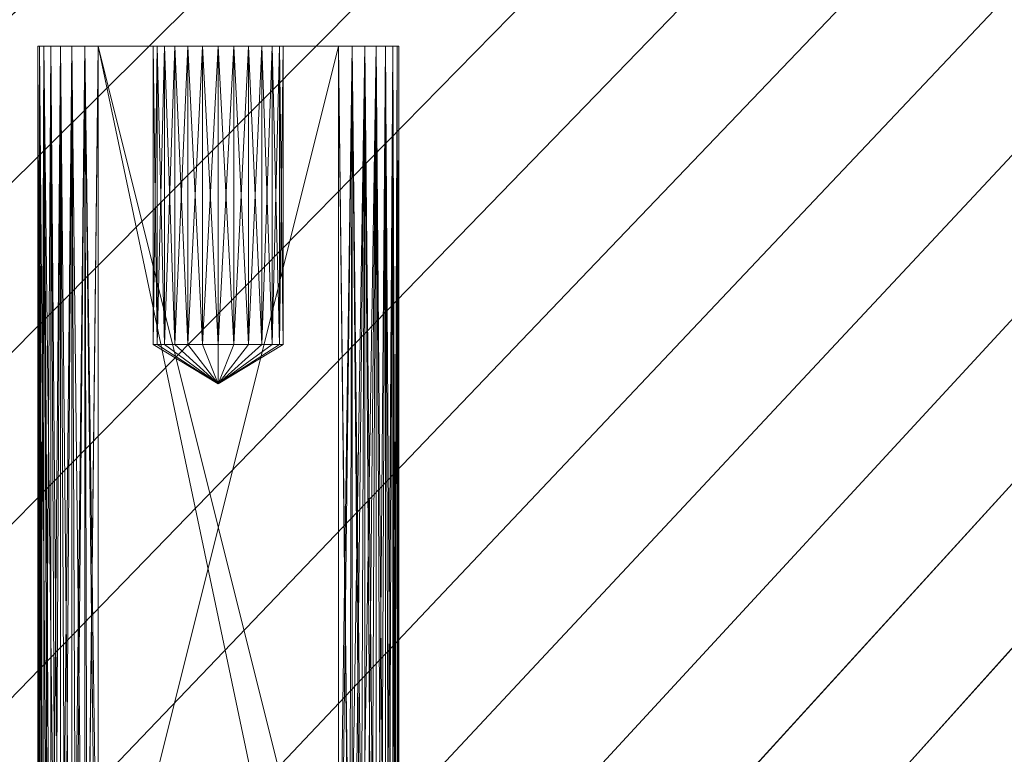
# Model space of a CAD drawing. Units: inches. Extents: x 95 to 212, y 39 to 119.
# Drawn here: x 198 to 199, y 104 to 105 of the extents above; entities that cross this region are included whole.
import ezdxf

# ---------------------------------------------------------------- set-up
doc = ezdxf.new("R2010")
doc.units = ezdxf.units.IN
doc.header["$LTSCALE"] = 0.209361
doc.header["$MEASUREMENT"] = 0
doc.layers.add('CET color Black or White', color=7, linetype='Continuous')
doc.layers.add('CET Default', color=7, linetype='Continuous')
doc.layers.add('CET color Grey50', color=9, linetype='Continuous', true_color=0x808080)

# ---------------------------------------------------------------- blocks, each defined once
blk = doc.blocks.new('*C58')
at = {"layer": 'CET color Grey50', "linetype": 'Continuous', "lineweight": 0}
mesh = blk.add_polyface(dxfattribs=at)
corners = [(0, 0, 1), (0, 0), (24.5, 0), (24.5, 0, 1), (24.5, 8.5), (24.5, 8.5, 1), (24.5039, 8.7339, 1), (24.5039, 8.7339), (24.5156, 8.9676, 1), (24.5156, 8.9676), (24.5351, 9.2007, 1), (24.5351, 9.2007), (24.5624, 9.433, 1), (24.5624, 9.433), (24.5975, 9.6643, 1), (24.5975, 9.6643), (24.6402, 9.8943, 1), (24.6402, 9.8943), (24.6907, 10.1227), (24.6907, 10.1227, 1), (24.7487, 10.3494), (24.7487, 10.3494, 1), (24.8142, 10.5739), (24.8142, 10.5739, 1), (24.8873, 10.7962), (24.8873, 10.7962, 1), (24.9677, 11.0159), (24.9677, 11.0159, 1), (25.0554, 11.2327), (25.0554, 11.2327, 1), (25.1503, 11.4465), (25.1503, 11.4465, 1), (25.2523, 11.6571, 1), (25.2523, 11.6571), (25.3613, 11.8641), (25.3613, 11.8641, 1), (25.4772, 12.0673), (25.4772, 12.0673, 1), (25.5997, 12.2666), (25.5997, 12.2666, 1), (25.7289, 12.4616, 1), (25.7289, 12.4616), (25.8645, 12.6523), (25.8645, 12.6523, 1), (26.0064, 12.8382), (26.0064, 12.8382, 1), (26.1544, 13.0194, 1), (26.1544, 13.0194), (26.3084, 13.1955), (26.3084, 13.1955, 1), (26.4682, 13.3663, 1), (26.4682, 13.3663), (26.6336, 13.5317, 1), (26.6336, 13.5317), (26.8044, 13.6915, 1), (26.8044, 13.6915), (26.9805, 13.8455, 1), (26.9805, 13.8455), (27.1617, 13.9936), (27.1617, 13.9936, 1), (27.3477, 14.1355, 1), (27.3477, 14.1355), (27.5383, 14.2711), (27.5383, 14.2711, 1), (27.7334, 14.4002, 1), (27.7334, 14.4002), (27.9326, 14.5228, 1), (27.9326, 14.5228), (28.1359, 14.6386), (28.1359, 14.6386, 1), (28.3429, 14.7476, 1), (28.3429, 14.7476), (28.5534, 14.8496), (28.5534, 14.8496, 1), (28.7672, 14.9445, 1), (28.7672, 14.9445), (28.9841, 15.0322, 1), (28.9841, 15.0322), (29.2038, 15.1127), (29.2038, 15.1127, 1), (29.426, 15.1857), (29.426, 15.1857, 1), (29.6506, 15.2513, 1), (29.6506, 15.2513), (29.8772, 15.3093), (29.8772, 15.3093, 1), (30.1057, 15.3597), (30.1057, 15.3597, 1), (30.3357, 15.4025), (30.3357, 15.4025, 1), (30.567, 15.4375, 1), (30.567, 15.4375), (30.7993, 15.4648), (30.7993, 15.4648, 1), (31.0325, 15.4843, 1), (31.0325, 15.4843), (31.2661, 15.4961), (31.2661, 15.4961, 1), (31.5, 15.5), (31.5, 15.5, 1), (39.9999, 15.5, 1), (39.9999, 15.5), (39.9999, 39.9999), (39.9999, 39.9999, 1)]
mesh.append_faces([[corners[k] for k in face] for face in [(0, 1, 2, 0), (0, 2, 3, 0), (2, 4, 3, 2), (3, 4, 5, 3), (4, 6, 5, 4), (4, 7, 6, 4), (6, 7, 8, 6), (7, 9, 8, 7), (8, 9, 10, 8), (9, 11, 10, 9), (10, 11, 12, 10), (11, 13, 12, 11), (12, 13, 14, 12), (13, 15, 14, 13), (14, 15, 16, 14), (15, 17, 16, 15), (16, 17, 19, 16), (17, 18, 19, 17), (18, 20, 21, 18), (18, 21, 19, 18), (20, 22, 23, 20), (20, 23, 21, 20), (22, 24, 25, 22), (22, 25, 23, 22), (24, 26, 27, 24), (24, 27, 25, 24), (26, 28, 29, 26), (26, 29, 27, 26), (28, 30, 31, 28), (28, 31, 29, 28), (30, 32, 31, 30), (30, 33, 32, 30), (32, 33, 35, 32), (33, 34, 35, 33), (34, 36, 37, 34), (34, 37, 35, 34), (36, 38, 39, 36), (36, 39, 37, 36), (38, 40, 39, 38), (38, 41, 40, 38), (40, 41, 43, 40), (41, 42, 43, 41), (42, 44, 45, 42), (42, 45, 43, 42), (44, 46, 45, 44), (44, 47, 46, 44), (46, 47, 49, 46), (47, 48, 49, 47), (48, 51, 50, 48), (48, 50, 49, 48), (50, 51, 52, 50), (51, 53, 52, 51), (52, 53, 54, 52), (53, 55, 54, 53), (54, 55, 56, 54), (55, 57, 56, 55), (56, 57, 59, 56), (57, 58, 59, 57), (58, 60, 59, 58), (58, 61, 60, 58), (60, 61, 63, 60), (61, 62, 63, 61), (62, 64, 63, 62), (62, 65, 64, 62), (64, 65, 66, 64), (65, 67, 66, 65), (66, 67, 69, 66), (67, 68, 69, 67), (68, 70, 69, 68), (68, 71, 70, 68), (70, 71, 73, 70), (71, 72, 73, 71), (72, 74, 73, 72), (72, 75, 74, 72), (74, 75, 76, 74), (75, 77, 76, 75), (76, 77, 79, 76), (77, 78, 79, 77), (78, 80, 81, 78), (78, 81, 79, 78), (80, 82, 81, 80), (80, 83, 82, 80), (82, 83, 85, 82), (83, 84, 85, 83), (84, 86, 87, 84), (84, 87, 85, 84), (86, 88, 89, 86), (86, 89, 87, 86), (88, 90, 89, 88), (88, 91, 90, 88), (90, 91, 93, 90), (91, 92, 93, 91), (92, 94, 93, 92), (92, 95, 94, 92), (94, 95, 97, 94), (95, 96, 97, 95), (96, 98, 99, 96), (96, 99, 97, 96), (98, 101, 99, 98), (99, 101, 100, 99), (100, 101, 102, 100), (100, 102, 103, 100)]])
mesh = blk.add_polyface(dxfattribs=at)
corners = [(0, 0), (0, 0, 1), (24.5, 0), (24.5, 0, 1), (24.5, 8.5, 1), (24.5, 8.5), (24.5039, 8.7339), (24.5039, 8.7339, 1), (24.5156, 8.9676), (24.5156, 8.9676, 1), (24.5351, 9.2007, 1), (24.5351, 9.2007), (24.5624, 9.433), (24.5624, 9.433, 1), (24.5975, 9.6643), (24.5975, 9.6643, 1), (24.6402, 9.8943, 1), (24.6402, 9.8943), (24.6907, 10.1227, 1), (24.6907, 10.1227), (24.7487, 10.3494, 1), (24.7487, 10.3494), (24.8142, 10.5739), (24.8142, 10.5739, 1), (24.8873, 10.7962, 1), (24.8873, 10.7962), (24.9677, 11.0159), (24.9677, 11.0159, 1), (25.0554, 11.2327, 1), (25.0554, 11.2327), (25.1503, 11.4465), (25.1503, 11.4465, 1), (25.2523, 11.6571, 1), (25.2523, 11.6571), (25.3613, 11.8641, 1), (25.3613, 11.8641), (25.4772, 12.0673, 1), (25.4772, 12.0673), (25.5997, 12.2666), (25.5997, 12.2666, 1), (25.7289, 12.4616, 1), (25.7289, 12.4616), (25.8645, 12.6523), (25.8645, 12.6523, 1), (26.0064, 12.8382), (26.0064, 12.8382, 1), (26.1544, 13.0194, 1), (26.1544, 13.0194), (26.3084, 13.1955, 1), (26.3084, 13.1955), (26.4682, 13.3663, 1), (26.4682, 13.3663), (26.6336, 13.5317), (26.6336, 13.5317, 1), (26.8044, 13.6915, 1), (26.8044, 13.6915), (26.9805, 13.8455), (26.9805, 13.8455, 1), (27.1617, 13.9936, 1), (27.1617, 13.9936), (27.3477, 14.1355), (27.3477, 14.1355, 1), (27.5383, 14.2711), (27.5383, 14.2711, 1), (27.7334, 14.4002, 1), (27.7334, 14.4002), (27.9326, 14.5228, 1), (27.9326, 14.5228), (28.1359, 14.6386), (28.1359, 14.6386, 1), (28.3429, 14.7476, 1), (28.3429, 14.7476), (28.5534, 14.8496, 1), (28.5534, 14.8496), (28.7672, 14.9445, 1), (28.7672, 14.9445), (28.9841, 15.0322, 1), (28.9841, 15.0322), (29.2038, 15.1127, 1), (29.2038, 15.1127), (29.426, 15.1857), (29.426, 15.1857, 1), (29.6506, 15.2513), (29.6506, 15.2513, 1), (29.8772, 15.3093), (29.8772, 15.3093, 1), (30.1057, 15.3597), (30.1057, 15.3597, 1), (30.3357, 15.4025, 1), (30.3357, 15.4025), (30.567, 15.4375), (30.567, 15.4375, 1), (30.7993, 15.4648, 1), (30.7993, 15.4648), (31.0325, 15.4843), (31.0325, 15.4843, 1), (31.2661, 15.4961, 1), (31.2661, 15.4961), (31.5, 15.5), (31.5, 15.5, 1), (39.9999, 15.5, 1), (39.9999, 15.5), (0, 39.9999), (0, 39.9999, 1), (39.9999, 39.9999, 1), (39.9999, 39.9999)]
mesh.append_faces([[corners[k] for k in face] for face in [(0, 5, 2, 0), (0, 6, 5, 0), (0, 8, 6, 0), (0, 11, 8, 0), (0, 12, 11, 0), (0, 14, 12, 0), (0, 17, 14, 0), (0, 19, 17, 0), (0, 21, 19, 0), (0, 22, 21, 0), (0, 25, 22, 0), (0, 26, 25, 0), (0, 29, 26, 0), (0, 30, 29, 0), (0, 102, 30, 0), (0, 1, 103, 0), (0, 103, 102, 0), (1, 3, 4, 1), (1, 4, 7, 1), (1, 7, 9, 1), (1, 9, 10, 1), (1, 10, 13, 1), (1, 13, 15, 1), (1, 15, 16, 1), (1, 16, 18, 1), (1, 18, 20, 1), (1, 20, 23, 1), (1, 23, 24, 1), (1, 24, 27, 1), (1, 27, 28, 1), (1, 28, 31, 1), (1, 31, 103, 1), (30, 102, 33, 30), (31, 32, 103, 31), (32, 34, 103, 32), (33, 102, 35, 33), (34, 36, 103, 34), (35, 102, 37, 35), (36, 39, 103, 36), (37, 102, 38, 37), (38, 102, 41, 38), (39, 40, 103, 39), (40, 43, 103, 40), (41, 102, 42, 41), (42, 102, 44, 42), (43, 45, 103, 43), (44, 102, 47, 44), (45, 46, 103, 45), (46, 48, 103, 46), (47, 102, 49, 47), (48, 50, 103, 48), (49, 102, 51, 49), (50, 53, 103, 50), (51, 102, 52, 51), (52, 102, 55, 52), (53, 54, 103, 53), (54, 57, 103, 54), (55, 102, 56, 55), (56, 102, 59, 56), (57, 58, 103, 57), (58, 61, 103, 58), (59, 102, 60, 59), (60, 102, 62, 60), (61, 63, 103, 61), (62, 102, 65, 62), (63, 64, 103, 63), (64, 66, 103, 64), (65, 102, 67, 65), (66, 69, 103, 66), (67, 102, 68, 67), (68, 102, 71, 68), (69, 70, 103, 69), (70, 72, 103, 70), (71, 102, 73, 71), (72, 74, 104, 72), (72, 104, 103, 72), (73, 102, 105, 73), (73, 105, 75, 73), (74, 76, 104, 74), (75, 105, 77, 75), (76, 78, 104, 76), (77, 105, 79, 77), (78, 81, 104, 78), (79, 105, 80, 79), (80, 105, 82, 80), (81, 83, 104, 81), (82, 105, 84, 82), (83, 85, 104, 83), (84, 105, 86, 84), (85, 87, 104, 85), (86, 105, 89, 86), (87, 88, 104, 87), (88, 91, 104, 88), (89, 105, 90, 89), (90, 105, 93, 90), (91, 92, 104, 91), (92, 95, 104, 92), (93, 105, 94, 93), (94, 105, 97, 94), (95, 96, 104, 95), (96, 99, 104, 96), (97, 105, 98, 97), (98, 105, 101, 98), (99, 100, 104, 99), (102, 103, 104, 102), (102, 104, 105, 102)]])
blk = doc.blocks.new('*C36')
at = {"layer": 'CET Default', "linetype": 'Continuous', "lineweight": 0, "rotation": 269.9999999999928}
blk.add_blockref('*C58', (172.0148, 118.5492, 33), dxfattribs=at)
blk = doc.blocks.new('*C15')
at = {"layer": 'CET color Black or White', "linetype": 'Continuous', "lineweight": 18}
blk.add_lwpolyline([(15.8673, 0.0075), (15.8673, -1.2907), (16.0706, -1.4017), (16.2423, -1.2733), (16.2423, 0.0075), (15.8673, 0.0075)], close=True, dxfattribs=at)
blk = doc.blocks.new('*C20')
at = {"layer": 'CET color Grey50', "linetype": 'Continuous', "lineweight": 0}
mesh = blk.add_polyface(dxfattribs=at)
corners = [(15.8674, -1.18, 3.1611), (15.8693, -1.2067, 3.1611), (15.8674, -1.18, 8.4737), (15.8674, -1.055, 3.4111), (15.8909, -1.18, 3.1122), (15.9028, -1.18, 3.1048), (15.8982, -1.2112, 3.1091), (15.916, -1.18, 3.1002), (15.9088, -1.2091, 3.1034), (15.9299, -1.18, 3.0986), (15.9203, -1.2068, 3.0998), (15.8674, -1.055, 8.2237), (15.8684, -1.0436, 8.2123), (15.8684, -1.0436, 3.4225), (15.8718, -1.032, 3.4341), (15.8718, -1.032, 8.2007), (15.8776, -1.0208, 8.1895), (15.8776, -1.0208, 3.4453), (15.8857, -1.0108, 3.4553), (15.8857, -1.0108, 8.1795), (15.8957, -1.0027, 8.1714), (15.8957, -1.0027, 3.4634), (15.9069, -0.9969, 8.1656), (15.9069, -0.9969, 3.4692), (15.9185, -0.9935, 3.4725), (15.9185, -0.9935, 8.1622), (15.9299, -0.9925, 8.1612), (15.9299, -0.9925, 3.4736), (16.1799, -0.9925, 3.4736), (15.8689, -1.18, 8.4876), (15.8689, 0.0075, 8.4876), (15.8736, -1.18, 8.5008), (15.8736, 0.0075, 8.5008), (15.881, -1.18, 8.5126), (15.881, 0.0075, 8.5126), (15.8909, -1.18, 8.5225), (15.8909, 0.0075, 8.5225), (15.9028, -1.18, 8.53), (15.9028, 0.0075, 8.53), (15.9088, -1.2091, 8.5314), (15.916, -1.18, 8.5346), (15.916, 0.0075, 8.5346), (15.9203, -1.2068, 8.535), (15.9299, -1.18, 8.5362), (15.9299, 0.0075, 8.5362)]
mesh.append_faces([[corners[k] for k in face] for face in [(0, 1, 2, 0), (0, 2, 3, 0), (4, 5, 6, 4), (5, 7, 8, 5), (7, 9, 10, 7), (3, 11, 12, 3), (3, 12, 13, 3), (3, 2, 11, 3), (13, 12, 14, 13), (14, 15, 16, 14), (14, 16, 17, 14), (14, 12, 15, 14), (17, 16, 18, 17), (18, 19, 20, 18), (18, 20, 21, 18), (18, 16, 19, 18), (21, 20, 22, 21), (21, 22, 23, 21), (23, 22, 24, 23), (24, 22, 25, 24), (24, 25, 26, 24), (24, 26, 27, 24), (27, 26, 28, 27), (2, 29, 30, 2), (29, 31, 32, 29), (31, 33, 34, 31), (33, 35, 36, 33), (35, 37, 38, 35), (35, 39, 37, 35), (37, 40, 41, 37), (37, 42, 40, 37), (40, 42, 43, 40), (40, 43, 44, 40)]])
mesh = blk.add_polyface(dxfattribs=at)
corners = [(15.8674, -1.18, 3.1611), (15.8674, 0.0075, 3.1611), (15.8689, -1.18, 3.1472), (15.8674, -1.055, 3.4111), (15.8674, 0.0075, 3.4111), (15.8689, 0.0075, 3.1472), (15.8736, -1.18, 3.134), (15.8736, 0.0075, 3.134), (15.881, -1.18, 3.1221), (15.881, 0.0075, 3.1221), (15.8909, -1.18, 3.1122), (15.8909, 0.0075, 3.1122), (15.9028, -1.18, 3.1048), (15.9028, 0.0075, 3.1048), (15.916, -1.18, 3.1002), (15.916, 0.0075, 3.1002), (15.9299, -1.18, 3.0986), (15.8684, -1.0436, 3.4225), (15.8718, -1.032, 3.4341), (15.8776, -1.0208, 3.4453), (15.8689, 0.0075, 3.425), (15.8857, -1.0108, 3.4553), (15.8736, 0.0075, 3.4382), (15.8957, -1.0027, 3.4634), (15.8909, 0.0075, 3.4599), (15.9069, -0.9969, 3.4692), (15.9028, 0.0075, 3.4674), (15.9185, -0.9935, 3.4725), (15.916, 0.0075, 3.472), (15.9299, -0.9925, 3.4736), (15.8674, -1.055, 8.2237), (15.8674, 0.0075, 8.2237), (15.8684, -1.0436, 8.2123), (15.8674, -1.18, 8.4737), (15.8674, 0.0075, 8.4737), (15.8718, -1.032, 8.2007), (15.8689, 0.0075, 8.2098), (15.8776, -1.0208, 8.1895), (15.8736, 0.0075, 8.1966), (15.8857, -1.0108, 8.1795), (15.8909, 0.0075, 8.1748), (15.8957, -1.0027, 8.1714), (15.9028, 0.0075, 8.1674), (15.9069, -0.9969, 8.1656), (15.916, 0.0075, 8.1627), (15.9185, -0.9935, 8.1622), (15.9299, 0.0075, 8.1612), (15.9299, -0.9925, 8.1612), (15.8689, 0.0075, 8.4876), (15.8689, -1.18, 8.4876), (15.8736, 0.0075, 8.5008), (15.8736, -1.18, 8.5008), (15.881, 0.0075, 8.5126), (15.881, -1.18, 8.5126), (15.8909, 0.0075, 8.5225), (15.8909, -1.18, 8.5225), (15.9028, 0.0075, 8.53), (15.9028, -1.18, 8.53), (15.916, 0.0075, 8.5346), (15.916, -1.18, 8.5346), (15.9299, 0.0075, 8.5362)]
mesh.append_faces([[corners[k] for k in face] for face in [(0, 1, 2, 0), (0, 3, 4, 0), (2, 5, 6, 2), (6, 7, 8, 6), (8, 9, 10, 8), (10, 11, 12, 10), (12, 13, 14, 12), (14, 15, 16, 14), (3, 17, 4, 3), (17, 18, 4, 17), (18, 19, 20, 18), (19, 21, 22, 19), (21, 23, 24, 21), (23, 25, 26, 23), (25, 27, 28, 25), (27, 29, 28, 27), (30, 31, 32, 30), (30, 33, 34, 30), (32, 31, 35, 32), (35, 36, 37, 35), (37, 38, 39, 37), (39, 40, 41, 39), (41, 42, 43, 41), (43, 44, 45, 43), (45, 46, 47, 45), (33, 48, 34, 33), (49, 50, 48, 49), (51, 52, 50, 51), (53, 54, 52, 53), (55, 56, 54, 55), (57, 58, 56, 57), (59, 60, 58, 59)]])
mesh = blk.add_polyface(dxfattribs=at)
corners = [(15.8674, -1.18, 3.1611), (15.8674, 0.0075, 3.4111), (15.8674, 0.0075, 3.1611), (15.8689, -1.18, 3.1472), (15.8689, 0.0075, 3.1472), (15.8736, -1.18, 3.134), (15.8736, 0.0075, 3.134), (15.881, -1.18, 3.1221), (15.881, 0.0075, 3.1221), (15.8909, -1.18, 3.1122), (15.8909, 0.0075, 3.1122), (15.9028, -1.18, 3.1048), (15.9028, 0.0075, 3.1048), (15.916, -1.18, 3.1002), (15.916, 0.0075, 3.1002), (15.9299, -1.18, 3.0986), (15.9299, 0.0075, 3.0986), (15.8718, -1.032, 3.4341), (15.8689, 0.0075, 3.425), (15.8776, -1.0208, 3.4453), (15.8736, 0.0075, 3.4382), (15.8857, -1.0108, 3.4553), (15.881, 0.0075, 3.45), (15.8909, 0.0075, 3.4599), (15.8957, -1.0027, 3.4634), (15.9028, 0.0075, 3.4674), (15.9069, -0.9969, 3.4692), (15.916, 0.0075, 3.472), (15.9299, -0.9925, 3.4736), (15.9299, 0.0075, 3.4736), (16.1799, 0.0075, 3.4736), (15.8674, -1.055, 8.2237), (15.8674, 0.0075, 8.4737), (15.8674, 0.0075, 8.2237), (15.8718, -1.032, 8.2007), (15.8689, 0.0075, 8.2098), (15.8776, -1.0208, 8.1895), (15.8736, 0.0075, 8.1966), (15.8857, -1.0108, 8.1795), (15.881, 0.0075, 8.1847), (15.8909, 0.0075, 8.1748), (15.8957, -1.0027, 8.1714), (15.9028, 0.0075, 8.1674), (15.9069, -0.9969, 8.1656), (15.916, 0.0075, 8.1627), (15.9185, -0.9935, 8.1622), (15.9299, 0.0075, 8.1612), (16.0548, -0.3434, 8.3371), (16.0232, -0.3025, 8.3973), (16.0385, -0.3025, 8.4031), (16.0864, -0.3025, 8.3973), (16.1, -0.3025, 8.388), (16.0548, -0.3025, 8.4051), (16.0711, -0.3025, 8.4031), (16.0711, -0.3025, 8.271), (16.0548, -0.3025, 8.2691), (16.1, -0.3025, 8.2862), (16.0864, -0.3025, 8.2768), (16.1108, -0.3025, 8.2984)]
mesh.append_faces([[corners[k] for k in face] for face in [(0, 1, 2, 0), (3, 2, 4, 3), (5, 4, 6, 5), (7, 6, 8, 7), (9, 8, 10, 9), (11, 10, 12, 11), (13, 12, 14, 13), (15, 14, 16, 15), (17, 18, 1, 17), (19, 20, 18, 19), (21, 22, 20, 21), (21, 23, 22, 21), (24, 25, 23, 24), (26, 27, 25, 26), (28, 29, 27, 28), (28, 30, 29, 28), (31, 32, 33, 31), (34, 33, 35, 34), (36, 35, 37, 36), (38, 37, 39, 38), (38, 39, 40, 38), (41, 40, 42, 41), (43, 42, 44, 43), (45, 44, 46, 45), (47, 48, 49, 47), (47, 50, 51, 47), (47, 52, 53, 47), (47, 54, 55, 47), (47, 56, 57, 47), (47, 58, 56, 47), (47, 53, 50, 47), (47, 57, 54, 47), (47, 49, 52, 47)]])
mesh = blk.add_polyface(dxfattribs=at)
corners = [(15.8674, 0.0075, 3.1611), (15.8736, 0.0075, 3.134), (15.8689, 0.0075, 3.1472), (15.881, 0.0075, 3.1221), (15.9912, 0.0075, 3.2735), (15.9989, 0.0075, 3.259), (16.0097, 0.0075, 3.2467), (15.8674, 0.0075, 3.4111), (15.9028, 0.0075, 3.1048), (15.8909, 0.0075, 3.1122), (15.916, 0.0075, 3.1002), (15.9299, 0.0075, 3.0986), (16.0232, 0.0075, 3.2375), (15.9912, 0.0075, 3.3217), (15.8689, 0.0075, 3.425), (15.8736, 0.0075, 3.4382), (15.916, 0.0075, 3.472), (15.881, 0.0075, 3.45), (15.8909, 0.0075, 3.4599), (15.9028, 0.0075, 3.4674), (15.8674, 0.0075, 8.2237), (15.9873, 0.0075, 8.3289), (15.9912, 0.0075, 8.3129), (15.9873, 0.0075, 8.3453), (15.9989, 0.0075, 8.2984), (15.8689, 0.0075, 8.2098), (15.8674, 0.0075, 8.4737), (15.881, 0.0075, 8.1847), (15.8736, 0.0075, 8.1966), (15.8909, 0.0075, 8.1748), (15.9028, 0.0075, 8.1674), (15.916, 0.0075, 8.1627), (16.0097, 0.0075, 8.2862), (15.9989, 0.0075, 8.3757), (15.881, 0.0075, 8.5126), (15.8689, 0.0075, 8.4876), (15.8736, 0.0075, 8.5008), (15.8909, 0.0075, 8.5225), (15.9299, 0.0075, 8.5362), (15.9028, 0.0075, 8.53), (15.916, 0.0075, 8.5346)]
mesh.append_faces([[corners[k] for k in face] for face in [(0, 1, 2, 0), (0, 3, 1, 0), (0, 4, 5, 0), (0, 5, 6, 0), (0, 6, 3, 0), (0, 7, 4, 0), (3, 8, 9, 3), (3, 10, 8, 3), (3, 11, 10, 3), (3, 12, 11, 3), (13, 7, 14, 13), (14, 15, 16, 14), (15, 17, 16, 15), (17, 18, 16, 17), (18, 19, 16, 18), (20, 21, 22, 20), (20, 23, 21, 20), (20, 22, 24, 20), (20, 24, 25, 20), (20, 26, 23, 20), (25, 27, 28, 25), (25, 29, 27, 25), (25, 30, 29, 25), (25, 31, 30, 25), (25, 24, 32, 25), (25, 32, 31, 25), (33, 26, 34, 33), (26, 35, 34, 26), (35, 36, 34, 35), (34, 37, 38, 34), (37, 39, 38, 37), (39, 40, 38, 39)]])
mesh = blk.add_polyface(dxfattribs=at)
corners = [(16.0232, -0.3025, 3.2375), (16.0232, 0.0075, 3.2375), (16.0097, 0.0075, 3.2467), (16.0385, -0.3025, 3.2316), (16.0385, 0.0075, 3.2316), (15.881, 0.0075, 3.1221), (15.9299, 0.0075, 3.0986), (16.0548, 0.0075, 3.2297), (16.1799, 0.0075, 3.0986), (15.9873, -0.3025, 3.2894), (15.9873, 0.0075, 3.2894), (15.9873, 0.0075, 3.3058), (15.9912, -0.3025, 3.2735), (15.9912, 0.0075, 3.2735), (15.9989, -0.3025, 3.259), (15.9989, 0.0075, 3.259), (16.0097, -0.3025, 3.2467), (15.8674, 0.0075, 3.4111), (15.9912, 0.0075, 3.3217), (15.8689, 0.0075, 3.425), (15.9989, 0.0075, 3.3362), (15.916, 0.0075, 3.472), (16.0097, 0.0075, 3.3485), (15.9299, 0.0075, 3.4736), (16.0232, 0.0075, 3.3578), (16.0385, 0.0075, 3.3636), (15.916, 0.0075, 8.1627), (16.0097, 0.0075, 8.2862), (16.0232, 0.0075, 8.2768), (15.9299, 0.0075, 8.1612), (16.0385, 0.0075, 8.271), (16.0548, 0.0075, 8.2691), (16.0711, 0.0075, 8.271), (16.1799, 0.0075, 8.1612), (15.9873, 0.0075, 8.3453), (15.8674, 0.0075, 8.4737), (15.9912, 0.0075, 8.3612), (15.9989, 0.0075, 8.3757), (15.881, 0.0075, 8.5126), (16.0097, 0.0075, 8.388), (15.9299, 0.0075, 8.5362), (16.0232, 0.0075, 8.3973), (16.0385, 0.0075, 8.4031), (16.0548, 0.0075, 8.4051), (16.1799, 0.0075, 8.5362)]
mesh.append_faces([[corners[k] for k in face] for face in [(0, 1, 2, 0), (3, 4, 1, 3), (5, 2, 1, 5), (6, 1, 4, 6), (6, 4, 7, 6), (6, 7, 8, 6), (9, 10, 11, 9), (12, 13, 10, 12), (14, 15, 13, 14), (16, 2, 15, 16), (11, 10, 17, 11), (11, 17, 18, 11), (10, 13, 17, 10), (18, 19, 20, 18), (20, 19, 21, 20), (20, 21, 22, 20), (22, 21, 23, 22), (22, 23, 24, 22), (24, 23, 25, 24), (26, 27, 28, 26), (26, 28, 29, 26), (29, 28, 30, 29), (29, 30, 31, 29), (29, 31, 32, 29), (29, 32, 33, 29), (34, 35, 36, 34), (36, 35, 37, 36), (37, 38, 39, 37), (39, 38, 40, 39), (39, 40, 41, 39), (40, 42, 41, 40), (40, 43, 42, 40), (40, 44, 43, 40)]])
mesh = blk.add_polyface(dxfattribs=at)
corners = [(15.9299, -1.18, 3.0986), (16.1799, -1.18, 3.0986), (16.178, -1.2017, 3.0986), (16.1938, -1.18, 3.1002), (16.1894, -1.2068, 3.0998), (16.207, -1.18, 3.1048), (16.2009, -1.2091, 3.1034), (16.2188, -1.18, 3.1122), (16.2115, -1.2112, 3.1091), (16.2287, -1.18, 3.1221), (16.2208, -1.213, 3.1169), (16.2424, -1.18, 3.1611), (16.2424, -1.055, 3.4111), (16.2424, -1.055, 8.2237), (16.2424, -1.18, 8.4737), (16.2404, -1.2067, 8.4737), (16.1799, -0.9925, 3.4736), (15.9299, -0.9925, 8.1612), (16.1799, -0.9925, 8.1612), (16.1912, -0.9935, 8.1622), (16.1912, -0.9935, 3.4725), (16.2029, -0.9969, 3.4692), (16.2029, -0.9969, 8.1656), (16.2141, -1.0027, 3.4634), (16.2141, -1.0027, 8.1714), (16.2241, -1.0108, 3.4553), (16.2241, -1.0108, 8.1795), (16.2322, -1.0208, 3.4453), (16.2322, -1.0208, 8.1895), (16.238, -1.032, 3.4341), (16.238, -1.032, 8.2007), (16.2413, -1.0436, 3.4225), (16.2413, -1.0436, 8.2123), (15.9299, -1.18, 8.5362), (16.178, -1.2017, 8.5362), (16.1799, -1.18, 8.5362), (15.9299, 0.0075, 8.5362), (16.1938, -1.18, 8.5346), (16.1938, 0.0075, 8.5346), (16.2009, -1.2091, 8.5314), (16.207, -1.18, 8.53), (16.207, 0.0075, 8.53), (16.2115, -1.2112, 8.5256), (16.2188, -1.18, 8.5225), (16.2188, 0.0075, 8.5225), (16.2287, -1.18, 8.5126), (16.2287, 0.0075, 8.5126)]
mesh.append_faces([[corners[k] for k in face] for face in [(0, 1, 2, 0), (1, 3, 4, 1), (3, 5, 6, 3), (5, 7, 8, 5), (7, 9, 10, 7), (11, 12, 13, 11), (11, 13, 14, 11), (11, 14, 15, 11), (16, 17, 18, 16), (16, 18, 19, 16), (16, 19, 20, 16), (20, 19, 21, 20), (21, 19, 22, 21), (21, 22, 23, 21), (23, 22, 24, 23), (23, 24, 25, 23), (25, 24, 26, 25), (25, 26, 27, 25), (27, 26, 28, 27), (27, 28, 29, 27), (29, 28, 30, 29), (29, 30, 31, 29), (31, 30, 32, 31), (31, 32, 12, 31), (12, 32, 13, 12), (33, 34, 35, 33), (33, 35, 36, 33), (35, 37, 38, 35), (37, 39, 40, 37), (37, 40, 41, 37), (40, 42, 43, 40), (40, 43, 44, 40), (43, 45, 46, 43)]])
mesh = blk.add_polyface(dxfattribs=at)
corners = [(15.9299, -1.18, 3.0986), (15.9299, 0.0075, 3.0986), (16.1799, -1.18, 3.0986), (16.1799, 0.0075, 3.0986), (16.1938, -1.18, 3.1002), (16.1938, 0.0075, 3.1002), (16.207, -1.18, 3.1048), (16.207, 0.0075, 3.1048), (16.2188, -1.18, 3.1122), (16.2188, 0.0075, 3.1122), (16.2287, -1.18, 3.1221), (16.2287, 0.0075, 3.1221), (16.2362, -1.18, 3.134), (16.2362, 0.0075, 3.134), (16.2408, -1.18, 3.1472), (16.2408, 0.0075, 3.1472), (16.2424, -1.18, 3.1611), (16.2424, 0.0075, 3.1611), (16.2424, -1.055, 3.4111), (15.9299, -0.9925, 3.4736), (16.1799, -0.9925, 3.4736), (16.1799, 0.0075, 3.4736), (16.1912, -0.9935, 3.4725), (16.2029, -0.9969, 3.4692), (16.1938, 0.0075, 3.472), (16.2141, -1.0027, 3.4634), (16.207, 0.0075, 3.4674), (16.2241, -1.0108, 3.4553), (16.2188, 0.0075, 3.4599), (16.2322, -1.0208, 3.4453), (16.2287, 0.0075, 3.45), (16.238, -1.032, 3.4341), (16.2362, 0.0075, 3.4382), (16.2413, -1.0436, 3.4225), (16.2408, 0.0075, 3.425), (16.2424, 0.0075, 3.4111), (15.9299, -0.9925, 8.1612), (15.9299, 0.0075, 8.1612), (16.1799, -0.9925, 8.1612), (16.1938, 0.0075, 8.1627), (16.1912, -0.9935, 8.1622), (16.207, 0.0075, 8.1674), (16.2029, -0.9969, 8.1656), (16.2188, 0.0075, 8.1748), (16.2141, -1.0027, 8.1714), (16.2241, -1.0108, 8.1795), (16.2287, 0.0075, 8.1847), (16.2322, -1.0208, 8.1895), (16.2362, 0.0075, 8.1966), (16.238, -1.032, 8.2007), (16.2408, 0.0075, 8.2098), (16.2413, -1.0436, 8.2123), (16.2424, 0.0075, 8.2237), (16.2424, -1.055, 8.2237), (16.2424, -1.18, 8.4737), (16.1799, -1.18, 8.5362), (16.1799, 0.0075, 8.5362), (15.9299, 0.0075, 8.5362), (16.1938, 0.0075, 8.5346), (16.2287, -1.18, 8.5126), (16.2362, -1.18, 8.5008), (16.2362, 0.0075, 8.5008), (16.2408, -1.18, 8.4876), (16.2408, 0.0075, 8.4876), (16.2424, 0.0075, 8.4737)]
mesh.append_faces([[corners[k] for k in face] for face in [(0, 1, 2, 0), (2, 3, 4, 2), (4, 5, 6, 4), (6, 7, 8, 6), (8, 9, 10, 8), (10, 11, 12, 10), (12, 13, 14, 12), (14, 15, 16, 14), (16, 17, 18, 16), (19, 20, 21, 19), (20, 22, 21, 20), (22, 23, 24, 22), (23, 25, 26, 23), (25, 27, 28, 25), (27, 29, 30, 27), (29, 31, 32, 29), (31, 33, 34, 31), (33, 18, 35, 33), (36, 37, 38, 36), (38, 39, 40, 38), (40, 41, 42, 40), (42, 43, 44, 42), (44, 43, 45, 44), (45, 46, 47, 45), (47, 48, 49, 47), (49, 50, 51, 49), (51, 52, 53, 51), (53, 52, 54, 53), (55, 56, 57, 55), (55, 58, 56, 55), (59, 60, 61, 59), (60, 62, 63, 60), (62, 54, 64, 62)]])
mesh = blk.add_polyface(dxfattribs=at)
corners = [(16.1799, -1.18, 3.0986), (15.9299, 0.0075, 3.0986), (16.1799, 0.0075, 3.0986), (16.1938, -1.18, 3.1002), (16.1938, 0.0075, 3.1002), (16.207, -1.18, 3.1048), (16.207, 0.0075, 3.1048), (16.2188, -1.18, 3.1122), (16.2188, 0.0075, 3.1122), (16.2287, -1.18, 3.1221), (16.2287, 0.0075, 3.1221), (16.2362, -1.18, 3.134), (16.2362, 0.0075, 3.134), (16.2408, -1.18, 3.1472), (16.2408, 0.0075, 3.1472), (16.2424, -1.18, 3.1611), (16.2424, 0.0075, 3.1611), (16.1912, -0.9935, 3.4725), (16.1938, 0.0075, 3.472), (16.1799, 0.0075, 3.4736), (16.2029, -0.9969, 3.4692), (16.207, 0.0075, 3.4674), (16.2141, -1.0027, 3.4634), (16.2188, 0.0075, 3.4599), (16.2241, -1.0108, 3.4553), (16.2287, 0.0075, 3.45), (16.2322, -1.0208, 3.4453), (16.2362, 0.0075, 3.4382), (16.238, -1.032, 3.4341), (16.2408, 0.0075, 3.425), (16.2413, -1.0436, 3.4225), (16.2424, 0.0075, 3.4111), (16.1799, -0.9925, 8.1612), (15.9299, 0.0075, 8.1612), (16.1799, 0.0075, 8.1612), (16.1938, 0.0075, 8.1627), (16.1912, -0.9935, 8.1622), (16.207, 0.0075, 8.1674), (16.2029, -0.9969, 8.1656), (16.2188, 0.0075, 8.1748), (16.2241, -1.0108, 8.1795), (16.2287, 0.0075, 8.1847), (16.2322, -1.0208, 8.1895), (16.2362, 0.0075, 8.1966), (16.238, -1.032, 8.2007), (16.2408, 0.0075, 8.2098), (16.2413, -1.0436, 8.2123), (16.2424, 0.0075, 8.2237), (16.0548, -0.3434, 8.3371), (16.1, -0.3025, 8.388), (16.1108, -0.3025, 8.3757), (16.1184, -0.3025, 8.3612), (16.1184, -0.3025, 8.3129), (16.1108, -0.3025, 8.2984), (16.1224, -0.3025, 8.3453), (16.1938, -1.18, 8.5346), (16.207, 0.0075, 8.53), (16.1938, 0.0075, 8.5346), (16.207, -1.18, 8.53), (16.2188, 0.0075, 8.5225), (16.2188, -1.18, 8.5225), (16.2287, 0.0075, 8.5126), (16.2287, -1.18, 8.5126), (16.2362, 0.0075, 8.5008), (16.2362, -1.18, 8.5008), (16.2408, 0.0075, 8.4876), (16.2408, -1.18, 8.4876), (16.2424, 0.0075, 8.4737)]
mesh.append_faces([[corners[k] for k in face] for face in [(0, 1, 2, 0), (3, 2, 4, 3), (5, 4, 6, 5), (7, 6, 8, 7), (9, 8, 10, 9), (11, 10, 12, 11), (13, 12, 14, 13), (15, 14, 16, 15), (17, 18, 19, 17), (20, 21, 18, 20), (22, 23, 21, 22), (24, 25, 23, 24), (26, 27, 25, 26), (28, 29, 27, 28), (30, 31, 29, 30), (32, 33, 34, 32), (32, 34, 35, 32), (36, 35, 37, 36), (38, 37, 39, 38), (40, 39, 41, 40), (42, 41, 43, 42), (44, 43, 45, 44), (46, 45, 47, 46), (48, 49, 50, 48), (48, 50, 51, 48), (48, 52, 53, 48), (48, 51, 54, 48), (55, 56, 57, 55), (58, 59, 56, 58), (60, 61, 59, 60), (62, 63, 61, 62), (64, 65, 63, 64), (66, 67, 65, 66)]])
mesh = blk.add_polyface(dxfattribs=at)
corners = [(16.0548, -0.3025, 3.2297), (16.0548, 0.0075, 3.2297), (16.0385, 0.0075, 3.2316), (16.0711, -0.3025, 3.2316), (16.0711, 0.0075, 3.2316), (16.0864, -0.3025, 3.2375), (16.0864, 0.0075, 3.2375), (16.1799, 0.0075, 3.0986), (16.1, -0.3025, 3.2467), (16.1, 0.0075, 3.2467), (16.1108, -0.3025, 3.259), (16.1108, 0.0075, 3.259), (16.1184, -0.3025, 3.2735), (16.1184, 0.0075, 3.2735), (16.1224, -0.3025, 3.2894), (16.1224, 0.0075, 3.2894), (16.1224, -0.3025, 3.3058), (16.1224, 0.0075, 3.3058), (16.0385, 0.0075, 3.3636), (15.9299, 0.0075, 3.4736), (16.1799, 0.0075, 3.4736), (16.0548, 0.0075, 3.3656), (16.0711, 0.0075, 3.3636), (16.0864, 0.0075, 3.3578), (16.1938, 0.0075, 3.472), (16.1, 0.0075, 3.3485), (16.2408, 0.0075, 3.425), (16.1108, 0.0075, 3.3362), (16.2424, 0.0075, 3.4111), (16.1184, 0.0075, 3.3217), (16.1799, 0.0075, 8.1612), (16.0711, 0.0075, 8.271), (16.0864, 0.0075, 8.2768), (16.1, 0.0075, 8.2862), (16.1938, 0.0075, 8.1627), (16.1108, 0.0075, 8.2984), (16.1, 0.0075, 8.388), (16.0864, 0.0075, 8.3973), (16.2287, 0.0075, 8.5126), (16.2424, 0.0075, 8.4737), (16.1108, 0.0075, 8.3757), (16.0864, -0.3025, 8.3973), (16.1184, 0.0075, 8.3612), (16.0548, 0.0075, 8.4051), (16.1799, 0.0075, 8.5362), (16.0711, 0.0075, 8.4031)]
mesh.append_faces([[corners[k] for k in face] for face in [(0, 1, 2, 0), (3, 4, 1, 3), (5, 6, 4, 5), (1, 4, 7, 1), (4, 6, 7, 4), (6, 8, 9, 6), (6, 9, 7, 6), (10, 11, 9, 10), (12, 13, 11, 12), (14, 15, 13, 14), (16, 17, 15, 16), (18, 19, 20, 18), (18, 20, 21, 18), (21, 20, 22, 21), (22, 20, 23, 22), (23, 20, 24, 23), (23, 24, 25, 23), (25, 24, 26, 25), (25, 26, 27, 25), (27, 28, 29, 27), (29, 28, 17, 29), (15, 17, 28, 15), (30, 31, 32, 30), (30, 32, 33, 30), (30, 33, 34, 30), (34, 33, 35, 34), (36, 37, 38, 36), (36, 39, 40, 36), (36, 41, 37, 36), (40, 39, 42, 40), (43, 44, 45, 43), (45, 44, 37, 45), (37, 44, 38, 37)]])
mesh = blk.add_polyface(dxfattribs=at)
corners = [(16.0232, -0.3025, 3.2375), (16.0097, -0.3025, 3.2467), (16.0548, -0.3434, 3.2976), (16.0385, -0.3025, 3.2316), (16.0548, -0.3025, 3.2297), (15.9873, -0.3025, 3.2894), (15.9873, -0.3025, 3.3058), (15.9912, -0.3025, 3.2735), (15.9912, -0.3025, 3.3217), (15.9989, -0.3025, 3.3362), (15.9989, -0.3025, 3.259), (16.0097, -0.3025, 3.3485), (16.0232, -0.3025, 3.3578), (16.0385, -0.3025, 3.3636), (15.9873, -0.3025, 8.3289), (15.9873, -0.3025, 8.3453), (16.0548, -0.3434, 8.3371), (15.9912, -0.3025, 8.3129), (15.9873, 0.0075, 8.3289), (15.9873, 0.0075, 8.3453), (15.9912, -0.3025, 8.3612), (15.9912, 0.0075, 8.3612), (15.9989, -0.3025, 8.2984), (15.9912, 0.0075, 8.3129), (15.9989, 0.0075, 8.3757), (15.9989, -0.3025, 8.3757), (16.0097, -0.3025, 8.2862), (15.9989, 0.0075, 8.2984), (16.0097, 0.0075, 8.388), (16.0097, -0.3025, 8.388), (16.0232, 0.0075, 8.3973), (16.0232, -0.3025, 8.3973), (16.0232, -0.3025, 8.2768), (16.0097, 0.0075, 8.2862), (16.0385, -0.3025, 8.271), (16.0385, 0.0075, 8.4031), (16.0385, -0.3025, 8.4031)]
mesh.append_faces([[corners[k] for k in face] for face in [(0, 1, 2, 0), (0, 2, 3, 0), (3, 2, 4, 3), (5, 6, 2, 5), (5, 2, 7, 5), (6, 8, 2, 6), (8, 9, 2, 8), (7, 2, 10, 7), (9, 11, 2, 9), (10, 2, 1, 10), (11, 12, 2, 11), (12, 13, 2, 12), (14, 15, 16, 14), (14, 16, 17, 14), (14, 17, 18, 14), (14, 19, 15, 14), (15, 20, 16, 15), (15, 21, 20, 15), (17, 16, 22, 17), (17, 22, 23, 17), (20, 24, 25, 20), (20, 25, 16, 20), (22, 26, 27, 22), (25, 28, 29, 25), (22, 16, 26, 22), (25, 29, 16, 25), (29, 30, 31, 29), (26, 32, 33, 26), (29, 31, 16, 29), (26, 16, 32, 26), (32, 16, 34, 32), (31, 35, 36, 31)]])
mesh = blk.add_polyface(dxfattribs=at)
corners = [(16.0232, -0.3025, 3.2375), (16.0385, -0.3025, 3.2316), (16.0232, 0.0075, 3.2375), (16.0097, 0.0075, 3.2467), (16.0097, -0.3025, 3.2467), (16.0548, -0.3025, 3.2297), (16.0385, 0.0075, 3.2316), (15.9873, -0.3025, 3.3058), (15.9873, -0.3025, 3.2894), (15.9873, 0.0075, 3.3058), (15.9912, 0.0075, 3.3217), (15.9912, -0.3025, 3.3217), (15.9912, -0.3025, 3.2735), (15.9873, 0.0075, 3.2894), (15.9989, 0.0075, 3.3362), (15.9989, -0.3025, 3.3362), (15.9989, -0.3025, 3.259), (15.9912, 0.0075, 3.2735), (16.0097, 0.0075, 3.3485), (16.0097, -0.3025, 3.3485), (15.9989, 0.0075, 3.259), (16.0232, 0.0075, 3.3578), (16.0232, -0.3025, 3.3578), (16.0385, 0.0075, 3.3636), (16.0385, -0.3025, 3.3636), (16.0548, 0.0075, 3.3656), (16.0548, -0.3025, 3.3656), (15.9873, -0.3025, 8.3289), (15.9873, 0.0075, 8.3289), (15.9873, 0.0075, 8.3453), (15.9873, -0.3025, 8.3453), (15.9912, 0.0075, 8.3612), (15.9912, -0.3025, 8.3129), (15.9912, 0.0075, 8.3129), (15.9912, -0.3025, 8.3612), (15.9989, 0.0075, 8.3757), (15.9989, -0.3025, 8.2984), (15.9989, 0.0075, 8.2984), (15.9989, -0.3025, 8.3757), (16.0097, 0.0075, 8.388), (16.0097, -0.3025, 8.388), (16.0232, 0.0075, 8.3973), (16.0097, -0.3025, 8.2862), (16.0097, 0.0075, 8.2862), (16.0232, -0.3025, 8.2768), (16.0385, -0.3025, 8.271), (16.0232, 0.0075, 8.2768), (16.0548, -0.3025, 8.2691), (16.0385, 0.0075, 8.271), (16.0232, -0.3025, 8.3973), (16.0385, 0.0075, 8.4031), (16.0385, -0.3025, 8.4031), (16.0548, 0.0075, 8.4051)]
mesh.append_faces([[corners[k] for k in face] for face in [(0, 1, 2, 0), (0, 3, 4, 0), (1, 5, 6, 1), (7, 8, 9, 7), (7, 9, 10, 7), (7, 10, 11, 7), (8, 12, 13, 8), (11, 10, 14, 11), (11, 14, 15, 11), (12, 16, 17, 12), (15, 14, 18, 15), (15, 18, 19, 15), (16, 4, 20, 16), (19, 18, 21, 19), (19, 21, 22, 19), (22, 21, 23, 22), (22, 23, 24, 22), (24, 23, 25, 24), (24, 25, 26, 24), (27, 28, 29, 27), (30, 29, 31, 30), (32, 33, 28, 32), (34, 31, 35, 34), (36, 37, 33, 36), (38, 35, 39, 38), (40, 39, 41, 40), (42, 43, 37, 42), (44, 45, 46, 44), (44, 46, 43, 44), (45, 47, 48, 45), (45, 48, 46, 45), (49, 41, 50, 49), (51, 50, 52, 51)]])
mesh = blk.add_polyface(dxfattribs=at)
corners = [(16.0548, -0.3025, 3.2297), (16.0711, -0.3025, 3.2316), (16.0548, 0.0075, 3.2297), (16.0548, -0.3434, 3.2976), (16.0864, -0.3025, 3.2375), (16.0711, 0.0075, 3.2316), (16.1, -0.3025, 3.2467), (16.0385, -0.3025, 3.3636), (16.0548, -0.3025, 3.3656), (16.1224, -0.3025, 3.2894), (16.1184, -0.3025, 3.2735), (16.1224, -0.3025, 3.3058), (16.1108, -0.3025, 3.259), (16.1, -0.3025, 3.3485), (16.1108, -0.3025, 3.3362), (16.1184, -0.3025, 3.3217), (16.0711, -0.3025, 3.3636), (16.0864, -0.3025, 3.3578), (16.0548, 0.0075, 3.3656), (16.0711, 0.0075, 3.3636), (16.0864, 0.0075, 3.3578), (16.0385, -0.3025, 8.271), (16.0548, -0.3434, 8.3371), (16.0548, -0.3025, 8.2691), (16.0711, -0.3025, 8.271), (16.0548, 0.0075, 8.2691), (16.0385, 0.0075, 8.271), (16.1224, -0.3025, 8.3289), (16.1184, -0.3025, 8.3129), (16.0864, -0.3025, 8.2768), (16.0711, 0.0075, 8.271), (16.0864, 0.0075, 8.2768), (16.0385, -0.3025, 8.4031), (16.0548, 0.0075, 8.4051), (16.0548, -0.3025, 8.4051), (16.0711, 0.0075, 8.4031), (16.0711, -0.3025, 8.4031), (16.0864, 0.0075, 8.3973), (16.0864, -0.3025, 8.3973)]
mesh.append_faces([[corners[k] for k in face] for face in [(0, 1, 2, 0), (0, 3, 1, 0), (1, 4, 5, 1), (1, 3, 4, 1), (4, 3, 6, 4), (7, 8, 3, 7), (3, 9, 10, 3), (3, 11, 9, 3), (3, 12, 6, 3), (3, 13, 14, 3), (3, 14, 15, 3), (8, 16, 3, 8), (3, 15, 11, 3), (3, 17, 13, 3), (8, 18, 19, 8), (8, 19, 16, 8), (3, 10, 12, 3), (3, 16, 17, 3), (16, 19, 20, 16), (16, 20, 17, 16), (21, 22, 23, 21), (23, 24, 25, 23), (23, 25, 26, 23), (22, 27, 28, 22), (24, 29, 30, 24), (24, 30, 25, 24), (29, 31, 30, 29), (32, 33, 34, 32), (34, 33, 35, 34), (34, 35, 36, 34), (36, 35, 37, 36), (36, 37, 38, 36)]])
mesh = blk.add_polyface(dxfattribs=at)
corners = [(16.0864, -0.3025, 3.2375), (16.1, -0.3025, 3.2467), (16.0864, 0.0075, 3.2375), (16.2424, 0.0075, 3.1611), (16.2424, 0.0075, 3.4111), (16.2424, -1.055, 3.4111), (16.0864, -0.3025, 3.3578), (16.0864, 0.0075, 3.3578), (16.1, 0.0075, 3.3485), (16.1, -0.3025, 3.3485), (16.1108, 0.0075, 3.3362), (16.1108, -0.3025, 3.3362), (16.1108, -0.3025, 3.259), (16.1, 0.0075, 3.2467), (16.1184, -0.3025, 3.2735), (16.1108, 0.0075, 3.259), (16.1184, 0.0075, 3.3217), (16.1184, -0.3025, 3.3217), (16.1224, -0.3025, 3.2894), (16.1184, 0.0075, 3.2735), (16.1224, 0.0075, 3.3058), (16.1224, -0.3025, 3.3058), (16.1224, 0.0075, 3.2894), (16.2424, 0.0075, 8.2237), (16.2424, 0.0075, 8.4737), (16.2424, -1.18, 8.4737), (16.0548, -0.3434, 8.3371), (16.1224, -0.3025, 8.3453), (16.1224, -0.3025, 8.3289), (16.0864, -0.3025, 8.2768), (16.1, -0.3025, 8.2862), (16.0864, 0.0075, 8.2768), (16.1108, -0.3025, 8.2984), (16.1, 0.0075, 8.2862), (16.1, -0.3025, 8.388), (16.1, 0.0075, 8.388), (16.1108, 0.0075, 8.3757), (16.1108, -0.3025, 8.3757), (16.0864, -0.3025, 8.3973), (16.1184, 0.0075, 8.3612), (16.1184, -0.3025, 8.3612), (16.1184, -0.3025, 8.3129), (16.1108, 0.0075, 8.2984), (16.1224, 0.0075, 8.3453), (16.1184, 0.0075, 8.3129), (16.1224, 0.0075, 8.3289)]
mesh.append_faces([[corners[k] for k in face] for face in [(0, 1, 2, 0), (3, 4, 5, 3), (6, 7, 8, 6), (6, 8, 9, 6), (9, 8, 10, 9), (9, 10, 11, 9), (1, 12, 13, 1), (12, 14, 15, 12), (11, 10, 16, 11), (11, 16, 17, 11), (14, 18, 19, 14), (17, 16, 20, 17), (17, 20, 21, 17), (18, 21, 22, 18), (23, 24, 25, 23), (26, 27, 28, 26), (29, 30, 31, 29), (30, 32, 33, 30), (30, 33, 31, 30), (34, 35, 36, 34), (34, 36, 37, 34), (34, 38, 35, 34), (37, 36, 39, 37), (37, 39, 40, 37), (32, 41, 42, 32), (32, 42, 33, 32), (40, 39, 43, 40), (40, 43, 27, 40), (41, 28, 44, 41), (41, 44, 42, 41), (27, 43, 45, 27), (27, 45, 28, 27), (28, 45, 44, 28)]])
mesh = blk.add_polyface(dxfattribs=at)
corners = [(16.1799, 0.0075, 3.0986), (16.207, 0.0075, 3.1048), (16.1938, 0.0075, 3.1002), (16.2188, 0.0075, 3.1122), (16.2287, 0.0075, 3.1221), (16.1, 0.0075, 3.2467), (16.2408, 0.0075, 3.1472), (16.2362, 0.0075, 3.134), (16.2424, 0.0075, 3.1611), (16.1108, 0.0075, 3.259), (16.1184, 0.0075, 3.2735), (16.1224, 0.0075, 3.2894), (16.2424, 0.0075, 3.4111), (16.1108, 0.0075, 3.3362), (16.2408, 0.0075, 3.425), (16.1938, 0.0075, 3.472), (16.207, 0.0075, 3.4674), (16.2188, 0.0075, 3.4599), (16.2287, 0.0075, 3.45), (16.2362, 0.0075, 3.4382), (16.1938, 0.0075, 8.1627), (16.2188, 0.0075, 8.1748), (16.207, 0.0075, 8.1674), (16.2287, 0.0075, 8.1847), (16.2362, 0.0075, 8.1966), (16.2408, 0.0075, 8.2098), (16.1108, 0.0075, 8.2984), (16.1184, 0.0075, 8.3129), (16.2424, 0.0075, 8.2237), (16.1184, 0.0075, 8.3612), (16.2424, 0.0075, 8.4737), (16.1224, 0.0075, 8.3289), (16.1224, 0.0075, 8.3453), (16.1, 0.0075, 8.388), (16.2287, 0.0075, 8.5126), (16.1799, 0.0075, 8.5362), (16.1938, 0.0075, 8.5346), (16.207, 0.0075, 8.53), (16.2188, 0.0075, 8.5225), (16.2362, 0.0075, 8.5008), (16.2408, 0.0075, 8.4876)]
mesh.append_faces([[corners[k] for k in face] for face in [(0, 1, 2, 0), (0, 3, 1, 0), (0, 4, 3, 0), (0, 5, 4, 0), (4, 6, 7, 4), (4, 8, 6, 4), (4, 5, 9, 4), (4, 9, 8, 4), (8, 9, 10, 8), (8, 10, 11, 8), (8, 11, 12, 8), (13, 14, 12, 13), (15, 16, 14, 15), (16, 17, 14, 16), (17, 18, 14, 17), (18, 19, 14, 18), (20, 21, 22, 20), (20, 23, 21, 20), (20, 24, 23, 20), (20, 25, 24, 20), (20, 26, 25, 20), (25, 26, 27, 25), (25, 27, 28, 25), (28, 29, 30, 28), (28, 27, 31, 28), (28, 31, 32, 28), (28, 32, 29, 28), (33, 34, 30, 33), (35, 36, 34, 35), (36, 37, 34, 36), (37, 38, 34, 37), (34, 39, 30, 34), (39, 40, 30, 39)]])
blk = doc.blocks.new('*C22')
at = {"layer": 'CET Default', "linetype": 'Continuous', "lineweight": 0, "rotation": 359.9999999999927}
blk.add_blockref('*C20', (182.0148, 104.6117, 54), dxfattribs=at)

msp = doc.modelspace()

# ---------------------------------------------------------------- block references
at = {"layer": 'CET Default', "linetype": 'Continuous', "lineweight": 0, "rotation": 359.9999999999927}
msp.add_blockref('*C15', (182.0148, 104.6117, 54), dxfattribs=at)
at = {"layer": 'CET Default', "linetype": 'Continuous', "lineweight": 0}
for name in ['*C22', '*C36']:
    msp.add_blockref(name, (0, 0), dxfattribs=at)

doc.saveas('drawing.dxf')
